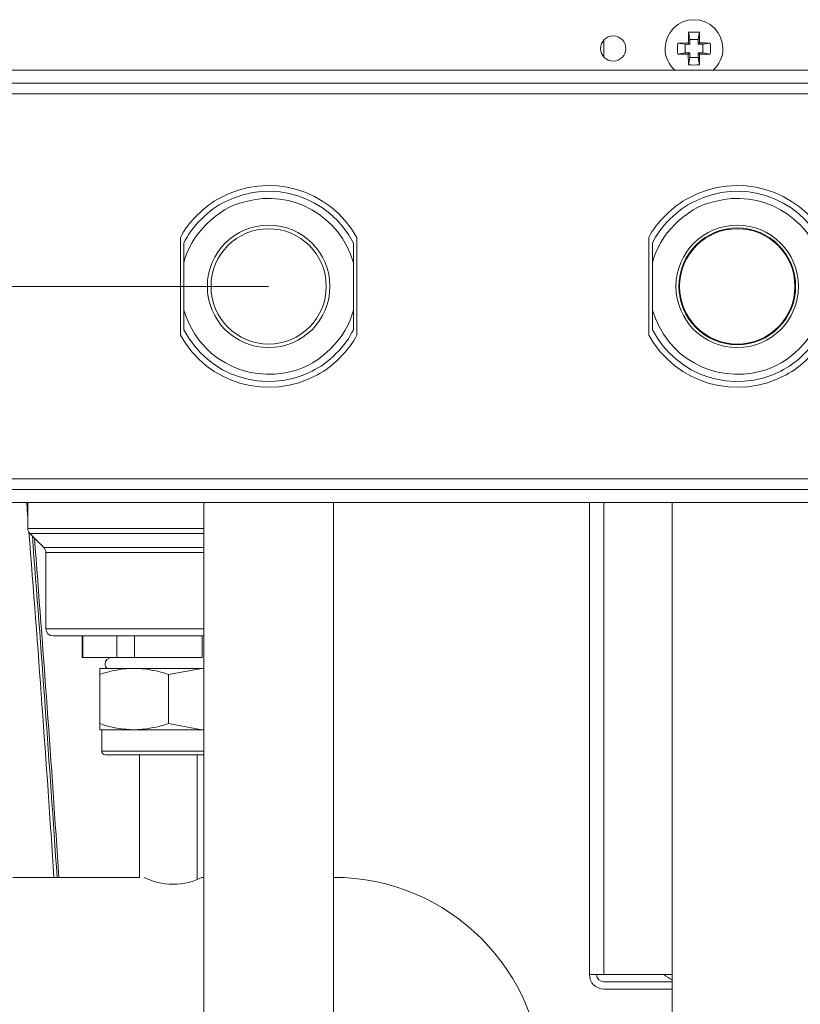
# Model space of a CAD drawing. Units: inches. Extents: x 297 to 450, y 129 to 279.
# Drawn here: x 424 to 429, y 206 to 213 of the extents above; entities that cross this region are included whole.
import ezdxf

# ---------------------------------------------------------------- set-up
doc = ezdxf.new("R2010")
doc.units = ezdxf.units.IN
doc.header["$MEASUREMENT"] = 0
doc.layers.add('Livello 1', color=7, linetype='Continuous')

# ---------------------------------------------------------------- blocks, each defined once
blk = doc.blocks.new('block 3824')
at = {"layer": 'Livello 1', "color": 7, "lineweight": 18, "true_color": 0xffffff}
blk.add_lwpolyline([(428.5771, 206.3374), (428.1035, 206.3374)], dxfattribs=at)
blk = doc.blocks.new('block 3825')
at = {"layer": 'Livello 1', "color": 7, "lineweight": 18, "true_color": 0xffffff}
blk.add_open_spline([(428.0039, 206.3872), (428.0039, 206.332), (428.0488, 206.2876), (428.1035, 206.2876), (428.1035, 206.2876), (428.1035, 206.2876), (428.1035, 206.2876)], degree=3, knots=[0, 0, 0, 0, 1, 1, 1, 2, 2, 2, 2], dxfattribs=at)
blk = doc.blocks.new('block 3826')
at = {"layer": 'Livello 1', "color": 7, "lineweight": 18, "true_color": 0xffffff}
blk.add_lwpolyline([(428.5771, 206.2876), (428.1035, 206.2876)], dxfattribs=at)
blk = doc.blocks.new('block 3827')
at = {"layer": 'Livello 1', "color": 7, "lineweight": 18, "true_color": 0xffffff}
blk.add_open_spline([(428.0537, 206.3872), (428.0537, 206.3599), (428.0762, 206.3374), (428.1035, 206.3374)], degree=3, dxfattribs=at)
blk = doc.blocks.new('block 3830')
at = {"layer": 'Livello 1', "color": 7, "lineweight": 18, "true_color": 0xffffff}
blk.add_lwpolyline([(428.0039, 206.3872), (428.0039, 206.3872)], dxfattribs=at)
blk = doc.blocks.new('block 3831')
at = {"layer": 'Livello 1', "color": 7, "lineweight": 18, "true_color": 0xffffff}
blk.add_lwpolyline([(428.0537, 206.3872), (428.0537, 206.3872)], dxfattribs=at)
blk = doc.blocks.new('block 3832')
at = {"layer": 'Livello 1', "color": 7, "lineweight": 18, "true_color": 0xffffff}
blk.add_lwpolyline([(428.1035, 206.3872), (428.0039, 206.3872)], dxfattribs=at)
blk = doc.blocks.new('block 3842')
at = {"layer": 'Livello 1', "color": 7, "lineweight": 18, "true_color": 0xffffff}
blk.add_lwpolyline([(428.1035, 212.8506), (428.1035, 212.7339)], dxfattribs=at)
blk = doc.blocks.new('block 3843')
at = {"layer": 'Livello 1', "color": 7, "lineweight": 18, "true_color": 0xffffff}
blk.add_lwpolyline([(428.1035, 209.6519), (428.1035, 206.3872)], dxfattribs=at)
blk = doc.blocks.new('block 3844')
at = {"layer": 'Livello 1', "color": 7, "lineweight": 18, "true_color": 0xffffff}
blk.add_lwpolyline([(428.0039, 206.3872), (428.0039, 209.6519)], dxfattribs=at)
blk = doc.blocks.new('block 3848')
at = {"layer": 'Livello 1', "color": 7, "lineweight": 18, "true_color": 0xffffff}
blk.add_lwpolyline([(428.5771, 206.3872), (428.1035, 206.3872)], dxfattribs=at)
blk = doc.blocks.new('block 4113')
at = {"layer": 'Livello 1', "color": 7, "lineweight": 18, "true_color": 0xffffff}
blk.add_open_spline([(424.1523, 209.4229), (424.2139, 208.6357), (424.2705, 207.8477), (424.3232, 207.0601)], degree=3, dxfattribs=at)
blk = doc.blocks.new('block 4118')
at = {"layer": 'Livello 1', "color": 7, "lineweight": 18, "true_color": 0xffffff}
blk.add_open_spline([(424.3018, 207.0601), (424.249, 207.8564), (424.1914, 208.6528), (424.1289, 209.4492)], degree=3, dxfattribs=at)
blk = doc.blocks.new('block 4119')
at = {"layer": 'Livello 1', "color": 7, "lineweight": 18, "true_color": 0xffffff}
blk.add_open_spline([(424.1221, 209.5386), (424.1191, 209.5767), (424.1162, 209.6143), (424.1133, 209.6519)], degree=3, dxfattribs=at)
blk = doc.blocks.new('block 4122')
at = {"layer": 'Livello 1', "color": 7, "lineweight": 18, "true_color": 0xffffff}
blk.add_open_spline([(424.167, 209.4087), (424.2275, 208.626), (424.2842, 207.8433), (424.3359, 207.0601)], degree=3, dxfattribs=at)
blk = doc.blocks.new('block 4542')
at = {"layer": 'Livello 1', "color": 7, "lineweight": 18, "true_color": 0xffffff}
blk.add_open_spline([(424.9258, 207.0601), (425.0361, 206.9976), (425.2148, 206.9976), (425.3252, 207.0601)], degree=3, dxfattribs=at)
blk = doc.blocks.new('block 4547')
at = {"layer": 'Livello 1', "color": 7, "lineweight": 18, "true_color": 0xffffff}
blk.add_open_spline([(427.6807, 205.6143), (427.6807, 206.4126), (427.0332, 207.0601), (426.2344, 207.0601), (426.2344, 207.0601), (426.2344, 207.0601), (426.2344, 207.0601)], degree=3, knots=[0, 0, 0, 0, 1, 1, 1, 2, 2, 2, 2], dxfattribs=at)
blk = doc.blocks.new('block 4552')
at = {"layer": 'Livello 1', "color": 7, "lineweight": 18, "true_color": 0xffffff}
blk.add_lwpolyline([(424.8936, 207.0601), (424.0166, 207.0601)], dxfattribs=at)
blk = doc.blocks.new('block 4553')
at = {"layer": 'Livello 1', "color": 7, "lineweight": 18, "true_color": 0xffffff}
blk.add_lwpolyline([(425.3379, 207.0601), (425.3223, 207.0601)], dxfattribs=at)
blk = doc.blocks.new('block 4588')
at = {"layer": 'Livello 1', "color": 7, "lineweight": 18, "true_color": 0xffffff}
blk.add_open_spline([(428.9268, 212.792), (428.9268, 212.9023), (428.8369, 212.9917), (428.7266, 212.9917), (428.6172, 212.9917), (428.5273, 212.9023), (428.5273, 212.792), (428.5244, 212.7417), (428.5547, 212.6738), (428.5947, 212.6426)], degree=3, knots=[0, 0, 0, 0, 1, 1, 1, 2, 2, 2, 3, 3, 3, 3], dxfattribs=at)
blk = doc.blocks.new('block 4589')
at = {"layer": 'Livello 1', "color": 7, "lineweight": 18, "true_color": 0xffffff}
blk.add_open_spline([(428.8584, 212.6426), (428.8984, 212.6738), (428.9297, 212.7417), (428.9268, 212.792)], degree=3, dxfattribs=at)
blk = doc.blocks.new('block 4590')
at = {"layer": 'Livello 1', "color": 7, "lineweight": 18, "true_color": 0xffffff}
blk.add_open_spline([(428.7646, 212.6792), (428.7656, 212.6978), (428.7656, 212.7344), (428.7656, 212.7529)], degree=3, dxfattribs=at)
blk = doc.blocks.new('block 4591')
at = {"layer": 'Livello 1', "color": 7, "lineweight": 18, "true_color": 0xffffff}
blk.add_open_spline([(428.6895, 212.6792), (428.708, 212.6777), (428.7451, 212.6777), (428.7646, 212.6792)], degree=3, dxfattribs=at)
blk = doc.blocks.new('block 4592')
at = {"layer": 'Livello 1', "color": 7, "lineweight": 18, "true_color": 0xffffff}
blk.add_lwpolyline([(428.6895, 212.6792), (428.6875, 212.7529)], dxfattribs=at)
blk = doc.blocks.new('block 4593')
at = {"layer": 'Livello 1', "color": 7, "lineweight": 18, "true_color": 0xffffff}
blk.add_open_spline([(428.6143, 212.7544), (428.6328, 212.7539), (428.6689, 212.7534), (428.6875, 212.7529)], degree=3, dxfattribs=at)
blk = doc.blocks.new('block 4594')
at = {"layer": 'Livello 1', "color": 7, "lineweight": 18, "true_color": 0xffffff}
blk.add_open_spline([(428.6143, 212.8296), (428.6123, 212.8105), (428.6123, 212.7734), (428.6143, 212.7544)], degree=3, dxfattribs=at)
blk = doc.blocks.new('block 4595')
at = {"layer": 'Livello 1', "color": 7, "lineweight": 18, "true_color": 0xffffff}
blk.add_lwpolyline([(428.6143, 212.8296), (428.6875, 212.8311)], dxfattribs=at)
blk = doc.blocks.new('block 4596')
at = {"layer": 'Livello 1', "color": 7, "lineweight": 18, "true_color": 0xffffff}
blk.add_open_spline([(428.6895, 212.9053), (428.6885, 212.8867), (428.6885, 212.8496), (428.6875, 212.8311)], degree=3, dxfattribs=at)
blk = doc.blocks.new('block 4597')
at = {"layer": 'Livello 1', "color": 7, "lineweight": 18, "true_color": 0xffffff}
blk.add_open_spline([(428.7646, 212.9053), (428.7451, 212.9067), (428.708, 212.9067), (428.6895, 212.9053)], degree=3, dxfattribs=at)
blk = doc.blocks.new('block 4598')
at = {"layer": 'Livello 1', "color": 7, "lineweight": 18, "true_color": 0xffffff}
blk.add_lwpolyline([(428.7646, 212.9053), (428.7656, 212.8311)], dxfattribs=at)
blk = doc.blocks.new('block 4599')
at = {"layer": 'Livello 1', "color": 7, "lineweight": 18, "true_color": 0xffffff}
blk.add_open_spline([(428.8398, 212.8296), (428.8213, 212.8306), (428.7842, 212.8311), (428.7656, 212.8311)], degree=3, dxfattribs=at)
blk = doc.blocks.new('block 4600')
at = {"layer": 'Livello 1', "color": 7, "lineweight": 18, "true_color": 0xffffff}
blk.add_open_spline([(428.8398, 212.7544), (428.8418, 212.7734), (428.8418, 212.8105), (428.8398, 212.8296)], degree=3, dxfattribs=at)
blk = doc.blocks.new('block 4601')
at = {"layer": 'Livello 1', "color": 7, "lineweight": 18, "true_color": 0xffffff}
blk.add_lwpolyline([(428.8398, 212.7544), (428.7656, 212.7529)], dxfattribs=at)
blk = doc.blocks.new('block 4602')
at = {"layer": 'Livello 1', "color": 7, "lineweight": 18, "true_color": 0xffffff}
blk.add_lwpolyline([(428.7656, 212.7529), (428.7568, 212.7622)], dxfattribs=at)
blk = doc.blocks.new('block 4603')
at = {"layer": 'Livello 1', "color": 7, "lineweight": 18, "true_color": 0xffffff}
blk.add_lwpolyline([(428.7568, 212.7622), (428.7891, 212.7622)], dxfattribs=at)
blk = doc.blocks.new('block 4604')
at = {"layer": 'Livello 1', "color": 7, "lineweight": 18, "true_color": 0xffffff}
blk.add_lwpolyline([(428.8398, 212.7544), (428.7891, 212.7622)], dxfattribs=at)
blk = doc.blocks.new('block 4605')
at = {"layer": 'Livello 1', "color": 7, "lineweight": 18, "true_color": 0xffffff}
blk.add_lwpolyline([(428.7891, 212.7622), (428.7891, 212.8223)], dxfattribs=at)
blk = doc.blocks.new('block 4606')
at = {"layer": 'Livello 1', "color": 7, "lineweight": 18, "true_color": 0xffffff}
blk.add_lwpolyline([(428.8398, 212.8296), (428.7891, 212.8223)], dxfattribs=at)
blk = doc.blocks.new('block 4607')
at = {"layer": 'Livello 1', "color": 7, "lineweight": 18, "true_color": 0xffffff}
blk.add_lwpolyline([(428.7891, 212.8223), (428.7568, 212.8223)], dxfattribs=at)
blk = doc.blocks.new('block 4608')
at = {"layer": 'Livello 1', "color": 7, "lineweight": 18, "true_color": 0xffffff}
blk.add_lwpolyline([(428.7656, 212.8311), (428.7568, 212.8223)], dxfattribs=at)
blk = doc.blocks.new('block 4609')
at = {"layer": 'Livello 1', "color": 7, "lineweight": 18, "true_color": 0xffffff}
blk.add_lwpolyline([(428.7568, 212.8223), (428.7568, 212.8545)], dxfattribs=at)
blk = doc.blocks.new('block 4610')
at = {"layer": 'Livello 1', "color": 7, "lineweight": 18, "true_color": 0xffffff}
blk.add_lwpolyline([(428.7646, 212.9053), (428.7568, 212.8545)], dxfattribs=at)
blk = doc.blocks.new('block 4611')
at = {"layer": 'Livello 1', "color": 7, "lineweight": 18, "true_color": 0xffffff}
blk.add_lwpolyline([(428.7568, 212.8545), (428.6973, 212.8545)], dxfattribs=at)
blk = doc.blocks.new('block 4612')
at = {"layer": 'Livello 1', "color": 7, "lineweight": 18, "true_color": 0xffffff}
blk.add_lwpolyline([(428.6895, 212.9053), (428.6973, 212.8545)], dxfattribs=at)
blk = doc.blocks.new('block 4613')
at = {"layer": 'Livello 1', "color": 7, "lineweight": 18, "true_color": 0xffffff}
blk.add_lwpolyline([(428.6973, 212.8545), (428.6973, 212.8223)], dxfattribs=at)
blk = doc.blocks.new('block 4614')
at = {"layer": 'Livello 1', "color": 7, "lineweight": 18, "true_color": 0xffffff}
blk.add_lwpolyline([(428.6875, 212.8311), (428.6973, 212.8223)], dxfattribs=at)
blk = doc.blocks.new('block 4615')
at = {"layer": 'Livello 1', "color": 7, "lineweight": 18, "true_color": 0xffffff}
blk.add_lwpolyline([(428.6973, 212.8223), (428.665, 212.8223)], dxfattribs=at)
blk = doc.blocks.new('block 4616')
at = {"layer": 'Livello 1', "color": 7, "lineweight": 18, "true_color": 0xffffff}
blk.add_lwpolyline([(428.6143, 212.8296), (428.665, 212.8223)], dxfattribs=at)
blk = doc.blocks.new('block 4617')
at = {"layer": 'Livello 1', "color": 7, "lineweight": 18, "true_color": 0xffffff}
blk.add_lwpolyline([(428.665, 212.8223), (428.665, 212.7622)], dxfattribs=at)
blk = doc.blocks.new('block 4618')
at = {"layer": 'Livello 1', "color": 7, "lineweight": 18, "true_color": 0xffffff}
blk.add_lwpolyline([(428.6143, 212.7544), (428.665, 212.7622)], dxfattribs=at)
blk = doc.blocks.new('block 4619')
at = {"layer": 'Livello 1', "color": 7, "lineweight": 18, "true_color": 0xffffff}
blk.add_lwpolyline([(428.665, 212.7622), (428.6973, 212.7622)], dxfattribs=at)
blk = doc.blocks.new('block 4620')
at = {"layer": 'Livello 1', "color": 7, "lineweight": 18, "true_color": 0xffffff}
blk.add_lwpolyline([(428.6875, 212.7529), (428.6973, 212.7622)], dxfattribs=at)
blk = doc.blocks.new('block 4621')
at = {"layer": 'Livello 1', "color": 7, "lineweight": 18, "true_color": 0xffffff}
blk.add_lwpolyline([(428.6973, 212.7622), (428.6973, 212.73)], dxfattribs=at)
blk = doc.blocks.new('block 4622')
at = {"layer": 'Livello 1', "color": 7, "lineweight": 18, "true_color": 0xffffff}
blk.add_lwpolyline([(428.6895, 212.6792), (428.6973, 212.73)], dxfattribs=at)
blk = doc.blocks.new('block 4623')
at = {"layer": 'Livello 1', "color": 7, "lineweight": 18, "true_color": 0xffffff}
blk.add_lwpolyline([(428.6973, 212.73), (428.7568, 212.73)], dxfattribs=at)
blk = doc.blocks.new('block 4624')
at = {"layer": 'Livello 1', "color": 7, "lineweight": 18, "true_color": 0xffffff}
blk.add_lwpolyline([(428.7646, 212.6792), (428.7568, 212.73)], dxfattribs=at)
blk = doc.blocks.new('block 4625')
at = {"layer": 'Livello 1', "color": 7, "lineweight": 18, "true_color": 0xffffff}
blk.add_lwpolyline([(428.7568, 212.73), (428.7568, 212.7622)], dxfattribs=at)
blk = doc.blocks.new('block 4727')
at = {"layer": 'Livello 1', "color": 7, "lineweight": 18, "true_color": 0xffffff}
blk.add_open_spline([(428.5205, 206.3872), (428.5332, 206.375), (428.5605, 206.3579), (428.5771, 206.3521)], degree=3, dxfattribs=at)
blk = doc.blocks.new('block 4741')
at = {"layer": 'Livello 1', "color": 7, "lineweight": 18, "true_color": 0xffffff}
blk.add_lwpolyline([(428.5273, 206.3872), (428.5273, 206.3872)], dxfattribs=at)
blk = doc.blocks.new('block 4742')
at = {"layer": 'Livello 1', "color": 7, "lineweight": 18, "true_color": 0xffffff}
blk.add_lwpolyline([(428.5273, 206.3872), (428.5771, 206.3872)], dxfattribs=at)
blk = doc.blocks.new('block 4749')
at = {"layer": 'Livello 1', "color": 7, "lineweight": 18, "true_color": 0xffffff}
blk.add_open_spline([(428.2559, 212.792), (428.2559, 212.8403), (428.2168, 212.8794), (428.1689, 212.8794), (428.1201, 212.8794), (428.0811, 212.8403), (428.0811, 212.792), (428.0811, 212.7441), (428.1201, 212.7051), (428.1689, 212.7051), (428.2168, 212.7051), (428.2559, 212.7441), (428.2559, 212.792), (428.2559, 212.792), (428.2559, 212.792), (428.2559, 212.792), (428.2559, 212.792), (428.2559, 212.792), (428.2559, 212.792)], degree=3, knots=[0, 0, 0, 0, 1, 1, 1, 2, 2, 2, 3, 3, 3, 4, 4, 4, 5, 5, 5, 6, 6, 6, 6], dxfattribs=at)
blk = doc.blocks.new('block 4846')
at = {"layer": 'Livello 1', "color": 7, "lineweight": 18, "true_color": 0xffffff}
blk.add_lwpolyline([(424.8936, 207.9072), (424.8936, 207.0601)], dxfattribs=at)
blk = doc.blocks.new('block 4847')
at = {"layer": 'Livello 1', "color": 7, "lineweight": 18, "true_color": 0xffffff}
blk.add_lwpolyline([(425.292, 207.0464), (425.292, 207.9072)], dxfattribs=at)
blk = doc.blocks.new('block 4848')
at = {"layer": 'Livello 1', "color": 7, "lineweight": 18, "true_color": 0xffffff}
blk.add_lwpolyline([(425.3379, 209.4731), (424.1211, 209.4731)], dxfattribs=at)
blk = doc.blocks.new('block 4849')
at = {"layer": 'Livello 1', "color": 7, "lineweight": 18, "true_color": 0xffffff}
blk.add_lwpolyline([(425.3379, 209.438), (424.1357, 209.438)], dxfattribs=at)
blk = doc.blocks.new('block 4850')
at = {"layer": 'Livello 1', "color": 7, "lineweight": 18, "true_color": 0xffffff}
blk.add_lwpolyline([(425.3379, 209.3423), (424.2314, 209.3423)], dxfattribs=at)
blk = doc.blocks.new('block 4851')
at = {"layer": 'Livello 1', "color": 7, "lineweight": 18, "true_color": 0xffffff}
blk.add_lwpolyline([(425.3379, 209.3071), (424.2461, 209.3071)], dxfattribs=at)
blk = doc.blocks.new('block 4852')
at = {"layer": 'Livello 1', "color": 7, "lineweight": 18, "true_color": 0xffffff}
blk.add_lwpolyline([(425.3379, 208.7793), (424.2461, 208.7793)], dxfattribs=at)
blk = doc.blocks.new('block 4853')
at = {"layer": 'Livello 1', "color": 7, "lineweight": 18, "true_color": 0xffffff}
blk.add_lwpolyline([(425.3379, 208.7295), (424.2959, 208.7295)], dxfattribs=at)
blk = doc.blocks.new('block 4854')
at = {"layer": 'Livello 1', "color": 7, "lineweight": 18, "true_color": 0xffffff}
blk.add_lwpolyline([(425.3271, 208.7295), (425.3271, 208.5801)], dxfattribs=at)
blk = doc.blocks.new('block 4855')
at = {"layer": 'Livello 1', "color": 7, "lineweight": 18, "true_color": 0xffffff}
blk.add_lwpolyline([(424.8594, 208.7295), (424.8594, 208.5801)], dxfattribs=at)
blk = doc.blocks.new('block 4856')
at = {"layer": 'Livello 1', "color": 7, "lineweight": 18, "true_color": 0xffffff}
blk.add_lwpolyline([(424.7354, 208.7295), (424.7354, 208.5801)], dxfattribs=at)
blk = doc.blocks.new('block 4857')
at = {"layer": 'Livello 1', "color": 7, "lineweight": 18, "true_color": 0xffffff}
blk.add_lwpolyline([(424.501, 208.7295), (424.501, 208.5801)], dxfattribs=at)
blk = doc.blocks.new('block 4858')
at = {"layer": 'Livello 1', "color": 7, "lineweight": 18, "true_color": 0xffffff}
blk.add_lwpolyline([(425.3271, 208.5801), (424.8594, 208.5801)], dxfattribs=at)
blk = doc.blocks.new('block 4859')
at = {"layer": 'Livello 1', "color": 7, "lineweight": 18, "true_color": 0xffffff}
blk.add_lwpolyline([(424.8594, 208.5801), (424.7354, 208.5801)], dxfattribs=at)
blk = doc.blocks.new('block 4860')
at = {"layer": 'Livello 1', "color": 7, "lineweight": 18, "true_color": 0xffffff}
blk.add_lwpolyline([(424.7354, 208.5801), (424.501, 208.5801)], dxfattribs=at)
blk = doc.blocks.new('block 4861')
at = {"layer": 'Livello 1', "color": 7, "lineweight": 18, "true_color": 0xffffff}
blk.add_lwpolyline([(424.501, 208.5801), (424.4971, 208.5801)], dxfattribs=at)
blk = doc.blocks.new('block 4862')
at = {"layer": 'Livello 1', "color": 7, "lineweight": 18, "true_color": 0xffffff}
blk.add_lwpolyline([(424.1211, 209.6519), (424.1211, 209.4731)], dxfattribs=at)
blk = doc.blocks.new('block 4863')
at = {"layer": 'Livello 1', "color": 7, "lineweight": 18, "true_color": 0xffffff}
blk.add_open_spline([(424.1211, 209.4731), (424.1201, 209.4614), (424.127, 209.4453), (424.1357, 209.438)], degree=3, dxfattribs=at)
blk = doc.blocks.new('block 4864')
at = {"layer": 'Livello 1', "color": 7, "lineweight": 18, "true_color": 0xffffff}
blk.add_lwpolyline([(424.1357, 209.438), (424.2314, 209.3423)], dxfattribs=at)
blk = doc.blocks.new('block 4865')
at = {"layer": 'Livello 1', "color": 7, "lineweight": 18, "true_color": 0xffffff}
blk.add_open_spline([(424.2461, 209.3071), (424.2461, 209.3188), (424.2402, 209.3345), (424.2314, 209.3423)], degree=3, dxfattribs=at)
blk = doc.blocks.new('block 4866')
at = {"layer": 'Livello 1', "color": 7, "lineweight": 18, "true_color": 0xffffff}
blk.add_lwpolyline([(424.2461, 209.3071), (424.2461, 208.7793)], dxfattribs=at)
blk = doc.blocks.new('block 4867')
at = {"layer": 'Livello 1', "color": 7, "lineweight": 18, "true_color": 0xffffff}
blk.add_open_spline([(424.2461, 208.7793), (424.2461, 208.752), (424.2676, 208.7295), (424.2959, 208.7295)], degree=3, dxfattribs=at)
blk = doc.blocks.new('block 4868')
at = {"layer": 'Livello 1', "color": 7, "lineweight": 18, "true_color": 0xffffff}
blk.add_open_spline([(424.7002, 208.5801), (424.6748, 208.5801), (424.6553, 208.5601), (424.6553, 208.5356), (424.6553, 208.5259), (424.6602, 208.5122), (424.668, 208.5054)], degree=3, knots=[0, 0, 0, 0, 1, 1, 1, 2, 2, 2, 2], dxfattribs=at)
blk = doc.blocks.new('block 4869')
at = {"layer": 'Livello 1', "color": 7, "lineweight": 18, "true_color": 0xffffff}
blk.add_lwpolyline([(424.4971, 208.7295), (424.4971, 208.5801)], dxfattribs=at)
blk = doc.blocks.new('block 4870')
at = {"layer": 'Livello 1', "color": 7, "lineweight": 18, "true_color": 0xffffff}
blk.add_lwpolyline([(425.335, 208.0815), (425.3252, 208.0815)], dxfattribs=at)
blk = doc.blocks.new('block 4871')
at = {"layer": 'Livello 1', "color": 7, "lineweight": 18, "true_color": 0xffffff}
blk.add_lwpolyline([(424.8564, 208.0815), (424.6191, 208.0815)], dxfattribs=at)
blk = doc.blocks.new('block 4872')
at = {"layer": 'Livello 1', "color": 7, "lineweight": 18, "true_color": 0xffffff}
blk.add_lwpolyline([(425.3252, 208.0815), (424.8564, 208.0815)], dxfattribs=at)
blk = doc.blocks.new('block 4873')
at = {"layer": 'Livello 1', "color": 7, "lineweight": 18, "true_color": 0xffffff}
blk.add_lwpolyline([(425.335, 208.5054), (425.3252, 208.5054)], dxfattribs=at)
blk = doc.blocks.new('block 4874')
at = {"layer": 'Livello 1', "color": 7, "lineweight": 18, "true_color": 0xffffff}
blk.add_lwpolyline([(424.8564, 208.5054), (425.3252, 208.5054)], dxfattribs=at)
blk = doc.blocks.new('block 4875')
at = {"layer": 'Livello 1', "color": 7, "lineweight": 18, "true_color": 0xffffff}
blk.add_lwpolyline([(424.6191, 208.5054), (424.8564, 208.5054)], dxfattribs=at)
blk = doc.blocks.new('block 4876')
at = {"layer": 'Livello 1', "color": 7, "lineweight": 18, "true_color": 0xffffff}
blk.add_lwpolyline([(425.0928, 208.4629), (425.0928, 208.124)], dxfattribs=at)
blk = doc.blocks.new('block 4877')
at = {"layer": 'Livello 1', "color": 7, "lineweight": 18, "true_color": 0xffffff}
blk.add_lwpolyline([(424.6191, 208.4629), (424.6191, 208.124)], dxfattribs=at)
blk = doc.blocks.new('block 4878')
at = {"layer": 'Livello 1', "color": 7, "lineweight": 18, "true_color": 0xffffff}
blk.add_lwpolyline([(424.6191, 208.4629), (424.6191, 208.124)], dxfattribs=at)
blk = doc.blocks.new('block 4879')
at = {"layer": 'Livello 1', "color": 7, "lineweight": 18, "true_color": 0xffffff}
blk.add_open_spline([(424.6191, 208.4629), (424.6191, 208.4761), (424.6191, 208.4868), (424.6191, 208.4941), (424.6191, 208.4941), (424.6191, 208.4941), (424.6191, 208.4941), (424.6191, 208.5015), (424.6191, 208.5054), (424.6191, 208.5054)], degree=3, knots=[0, 0, 0, 0, 1, 1, 1, 2, 2, 2, 3, 3, 3, 3], dxfattribs=at)
blk = doc.blocks.new('block 4880')
at = {"layer": 'Livello 1', "color": 7, "lineweight": 18, "true_color": 0xffffff}
blk.add_open_spline([(424.6191, 208.5054), (424.6191, 208.5054), (424.6191, 208.5044), (424.6191, 208.5024), (424.6191, 208.5024), (424.6191, 208.5024), (424.6191, 208.5024), (424.6191, 208.5005), (424.6191, 208.4976), (424.6191, 208.4937), (424.6191, 208.4937), (424.6191, 208.4937), (424.6191, 208.4937), (424.6191, 208.4863), (424.6191, 208.4756), (424.6191, 208.4629)], degree=3, knots=[0, 0, 0, 0, 1, 1, 1, 2, 2, 2, 3, 3, 3, 4, 4, 4, 5, 5, 5, 5], dxfattribs=at)
blk = doc.blocks.new('block 4881')
at = {"layer": 'Livello 1', "color": 7, "lineweight": 18, "true_color": 0xffffff}
blk.add_open_spline([(424.8564, 208.5054), (424.792, 208.5073), (424.6797, 208.4868), (424.6191, 208.4629)], degree=3, dxfattribs=at)
blk = doc.blocks.new('block 4882')
at = {"layer": 'Livello 1', "color": 7, "lineweight": 18, "true_color": 0xffffff}
blk.add_open_spline([(425.0928, 208.4629), (425.0332, 208.4873), (424.9209, 208.5073), (424.8564, 208.5054)], degree=3, dxfattribs=at)
blk = doc.blocks.new('block 4883')
at = {"layer": 'Livello 1', "color": 7, "lineweight": 18, "true_color": 0xffffff}
blk.add_lwpolyline([(425.0928, 208.4629), (425.3252, 208.5054)], dxfattribs=at)
blk = doc.blocks.new('block 4884')
at = {"layer": 'Livello 1', "color": 7, "lineweight": 18, "true_color": 0xffffff}
blk.add_lwpolyline([(425.3252, 208.0815), (425.0928, 208.124)], dxfattribs=at)
blk = doc.blocks.new('block 4885')
at = {"layer": 'Livello 1', "color": 7, "lineweight": 18, "true_color": 0xffffff}
blk.add_open_spline([(424.8564, 208.0815), (424.9209, 208.0801), (425.0332, 208.1001), (425.0928, 208.124)], degree=3, dxfattribs=at)
blk = doc.blocks.new('block 4886')
at = {"layer": 'Livello 1', "color": 7, "lineweight": 18, "true_color": 0xffffff}
blk.add_open_spline([(424.6191, 208.124), (424.6797, 208.0996), (424.792, 208.0796), (424.8564, 208.0815)], degree=3, dxfattribs=at)
blk = doc.blocks.new('block 4887')
at = {"layer": 'Livello 1', "color": 7, "lineweight": 18, "true_color": 0xffffff}
blk.add_open_spline([(424.6191, 208.0815), (424.6191, 208.0923), (424.6191, 208.1133), (424.6191, 208.124)], degree=3, dxfattribs=at)
blk = doc.blocks.new('block 4888')
at = {"layer": 'Livello 1', "color": 7, "lineweight": 18, "true_color": 0xffffff}
blk.add_open_spline([(424.6191, 208.124), (424.6191, 208.1133), (424.6191, 208.0923), (424.6191, 208.0815)], degree=3, dxfattribs=at)
blk = doc.blocks.new('block 4889')
at = {"layer": 'Livello 1', "color": 7, "lineweight": 18, "true_color": 0xffffff}
blk.add_lwpolyline([(425.3379, 207.9321), (424.6318, 207.9321)], dxfattribs=at)
blk = doc.blocks.new('block 4890')
at = {"layer": 'Livello 1', "color": 7, "lineweight": 18, "true_color": 0xffffff}
blk.add_lwpolyline([(425.3379, 207.9072), (424.6572, 207.9072)], dxfattribs=at)
blk = doc.blocks.new('block 4891')
at = {"layer": 'Livello 1', "color": 7, "lineweight": 18, "true_color": 0xffffff}
blk.add_lwpolyline([(424.6318, 208.0815), (424.6318, 207.9321)], dxfattribs=at)
blk = doc.blocks.new('block 4892')
at = {"layer": 'Livello 1', "color": 7, "lineweight": 18, "true_color": 0xffffff}
blk.add_open_spline([(424.6318, 207.9321), (424.6318, 207.9185), (424.6436, 207.9072), (424.6572, 207.9072)], degree=3, dxfattribs=at)
blk = doc.blocks.new('block 5154')
at = {"layer": 'Livello 1', "color": 7, "lineweight": 18, "true_color": 0xffffff}
blk.add_lwpolyline([(422.9951, 212.478), (448.0166, 212.478)], dxfattribs=at)
blk = doc.blocks.new('block 5159')
at = {"layer": 'Livello 1', "color": 7, "lineweight": 18, "true_color": 0xffffff}
blk.add_lwpolyline([(448.0166, 209.6519), (422.9951, 209.6519)], dxfattribs=at)
blk = doc.blocks.new('block 5161')
at = {"layer": 'Livello 1', "color": 7, "lineweight": 18, "true_color": 0xffffff}
blk.add_lwpolyline([(437.7236, 209.7417), (422.9951, 209.7417)], dxfattribs=at)
blk = doc.blocks.new('block 5163')
at = {"layer": 'Livello 1', "color": 7, "lineweight": 18, "true_color": 0xffffff}
blk.add_lwpolyline([(437.6738, 209.8164), (422.9951, 209.8164)], dxfattribs=at)
blk = doc.blocks.new('block 5168')
at = {"layer": 'Livello 1', "color": 7, "lineweight": 18, "true_color": 0xffffff}
blk.add_lwpolyline([(422.9951, 212.6426), (448.0166, 212.6426)], dxfattribs=at)
blk = doc.blocks.new('block 5169')
at = {"layer": 'Livello 1', "color": 7, "lineweight": 18, "true_color": 0xffffff}
blk.add_lwpolyline([(422.9951, 212.5527), (448.0166, 212.5527)], dxfattribs=at)
blk = doc.blocks.new('block 5170')
at = {"layer": 'Livello 1', "color": 7, "lineweight": 18, "true_color": 0xffffff}
blk.add_lwpolyline([(426.3965, 210.8096), (426.3965, 211.4854)], dxfattribs=at)
blk = doc.blocks.new('block 5171')
at = {"layer": 'Livello 1', "color": 7, "lineweight": 18, "true_color": 0xffffff}
blk.add_open_spline([(425.1758, 210.8096), (425.3623, 210.4722), (425.7871, 210.3501), (426.124, 210.5366), (426.2227, 210.5845), (426.3486, 210.7104), (426.3965, 210.8096)], degree=3, knots=[0, 0, 0, 0, 1, 1, 1, 2, 2, 2, 2], dxfattribs=at)
blk = doc.blocks.new('block 5172')
at = {"layer": 'Livello 1', "color": 7, "lineweight": 18, "true_color": 0xffffff}
blk.add_lwpolyline([(425.1758, 211.4854), (425.1758, 210.8096)], dxfattribs=at)
blk = doc.blocks.new('block 5173')
at = {"layer": 'Livello 1', "color": 7, "lineweight": 18, "true_color": 0xffffff}
blk.add_open_spline([(426.3965, 211.4854), (426.21, 211.8223), (425.7852, 211.9443), (425.4482, 211.7578), (425.3496, 211.7104), (425.2227, 211.584), (425.1758, 211.4854)], degree=3, knots=[0, 0, 0, 0, 1, 1, 1, 2, 2, 2, 2], dxfattribs=at)
blk = doc.blocks.new('block 5175')
at = {"layer": 'Livello 1', "color": 7, "lineweight": 18, "true_color": 0xffffff}
blk.add_open_spline([(428.415, 210.8096), (428.6016, 210.4722), (429.0264, 210.3501), (429.3643, 210.5366), (429.4629, 210.5845), (429.5889, 210.7104), (429.6367, 210.8096)], degree=3, knots=[0, 0, 0, 0, 1, 1, 1, 2, 2, 2, 2], dxfattribs=at)
blk = doc.blocks.new('block 5176')
at = {"layer": 'Livello 1', "color": 7, "lineweight": 18, "true_color": 0xffffff}
blk.add_lwpolyline([(428.415, 211.4854), (428.415, 210.8096)], dxfattribs=at)
blk = doc.blocks.new('block 5177')
at = {"layer": 'Livello 1', "color": 7, "lineweight": 18, "true_color": 0xffffff}
blk.add_open_spline([(429.6367, 211.4854), (429.4502, 211.8223), (429.0254, 211.9443), (428.6885, 211.7578), (428.5889, 211.7104), (428.4629, 211.584), (428.415, 211.4854)], degree=3, knots=[0, 0, 0, 0, 1, 1, 1, 2, 2, 2, 2], dxfattribs=at)
blk = doc.blocks.new('block 5876')
at = {"layer": 'Livello 1', "color": 7, "lineweight": 18, "true_color": 0xffffff}
blk.add_lwpolyline([(425.2002, 211.311), (425.2002, 210.9839)], dxfattribs=at)
blk = doc.blocks.new('block 5877')
at = {"layer": 'Livello 1', "color": 7, "lineweight": 18, "true_color": 0xffffff}
blk.add_lwpolyline([(426.3721, 211.311), (426.3721, 210.9839)], dxfattribs=at)
blk = doc.blocks.new('block 5878')
at = {"layer": 'Livello 1', "color": 7, "lineweight": 18, "true_color": 0xffffff}
blk.add_open_spline([(426.3721, 211.311), (426.2812, 211.6343), (425.9463, 211.8232), (425.6221, 211.7329), (425.4316, 211.6899), (425.2432, 211.5015), (425.2002, 211.311)], degree=3, knots=[0, 0, 0, 0, 1, 1, 1, 2, 2, 2, 2], dxfattribs=at)
blk = doc.blocks.new('block 5879')
at = {"layer": 'Livello 1', "color": 7, "lineweight": 18, "true_color": 0xffffff}
blk.add_open_spline([(425.2002, 210.9839), (425.291, 210.6602), (425.626, 210.4712), (425.9502, 210.5615), (426.1406, 210.6045), (426.3291, 210.793), (426.3721, 210.9839)], degree=3, knots=[0, 0, 0, 0, 1, 1, 1, 2, 2, 2, 2], dxfattribs=at)
blk = doc.blocks.new('block 5880')
at = {"layer": 'Livello 1', "color": 7, "lineweight": 18, "true_color": 0xffffff}
blk.add_lwpolyline([(426.3721, 211.4473), (426.3721, 211.311)], dxfattribs=at)
blk = doc.blocks.new('block 5881')
at = {"layer": 'Livello 1', "color": 7, "lineweight": 18, "true_color": 0xffffff}
blk.add_lwpolyline([(426.3721, 210.9839), (426.3721, 210.8477)], dxfattribs=at)
blk = doc.blocks.new('block 5882')
at = {"layer": 'Livello 1', "color": 7, "lineweight": 18, "true_color": 0xffffff}
blk.add_open_spline([(425.2002, 210.8477), (425.3662, 210.5239), (425.7627, 210.396), (426.0859, 210.5615), (426.1934, 210.6089), (426.3242, 210.7402), (426.3721, 210.8477)], degree=3, knots=[0, 0, 0, 0, 1, 1, 1, 2, 2, 2, 2], dxfattribs=at)
blk = doc.blocks.new('block 5883')
at = {"layer": 'Livello 1', "color": 7, "lineweight": 18, "true_color": 0xffffff}
blk.add_lwpolyline([(425.2002, 211.311), (425.2002, 211.4473)], dxfattribs=at)
blk = doc.blocks.new('block 5884')
at = {"layer": 'Livello 1', "color": 7, "lineweight": 18, "true_color": 0xffffff}
blk.add_lwpolyline([(425.2002, 210.8477), (425.2002, 210.9839)], dxfattribs=at)
blk = doc.blocks.new('block 5885')
at = {"layer": 'Livello 1', "color": 7, "lineweight": 18, "true_color": 0xffffff}
blk.add_open_spline([(426.3721, 211.4473), (426.2061, 211.7705), (425.8096, 211.8984), (425.4863, 211.7329), (425.3789, 211.6855), (425.248, 211.5542), (425.2002, 211.4473)], degree=3, knots=[0, 0, 0, 0, 1, 1, 1, 2, 2, 2, 2], dxfattribs=at)
blk = doc.blocks.new('block 5886')
at = {"layer": 'Livello 1', "color": 7, "lineweight": 18, "true_color": 0xffffff}
blk.add_open_spline([(426.21, 211.1475), (426.21, 211.3813), (426.0205, 211.5708), (425.7861, 211.5708), (425.5518, 211.5708), (425.3623, 211.3813), (425.3623, 211.1475), (425.3623, 210.9131), (425.5518, 210.7236), (425.7861, 210.7236), (426.0205, 210.7236), (426.21, 210.9131), (426.21, 211.1475), (426.21, 211.1475), (426.21, 211.1475), (426.21, 211.1475), (426.21, 211.1475), (426.21, 211.1475), (426.21, 211.1475)], degree=3, knots=[0, 0, 0, 0, 1, 1, 1, 2, 2, 2, 3, 3, 3, 4, 4, 4, 5, 5, 5, 6, 6, 6, 6], dxfattribs=at)
blk = doc.blocks.new('block 5887')
at = {"layer": 'Livello 1', "color": 7, "lineweight": 18, "true_color": 0xffffff}
blk.add_open_spline([(426.1846, 211.1475), (426.1846, 211.3677), (426.0059, 211.5459), (425.7861, 211.5459), (425.5654, 211.5459), (425.3877, 211.3677), (425.3877, 211.1475), (425.3877, 210.9272), (425.5654, 210.7485), (425.7861, 210.7485), (426.0059, 210.7485), (426.1846, 210.9272), (426.1846, 211.1475), (426.1846, 211.1475), (426.1846, 211.1475), (426.1846, 211.1475), (426.1846, 211.1475), (426.1846, 211.1475), (426.1846, 211.1475)], degree=3, knots=[0, 0, 0, 0, 1, 1, 1, 2, 2, 2, 3, 3, 3, 4, 4, 4, 5, 5, 5, 6, 6, 6, 6], dxfattribs=at)
blk = doc.blocks.new('block 5902')
at = {"layer": 'Livello 1', "color": 7, "lineweight": 18, "true_color": 0xffffff}
blk.add_lwpolyline([(425.3379, 209.6519), (425.3379, 195.4214)], dxfattribs=at)
blk = doc.blocks.new('block 5903')
at = {"layer": 'Livello 1', "color": 7, "lineweight": 18, "true_color": 0xffffff}
blk.add_lwpolyline([(426.2344, 195.4214), (426.2344, 209.6519)], dxfattribs=at)
blk = doc.blocks.new('block 5968')
at = {"layer": 'Livello 1', "color": 7, "lineweight": 18, "true_color": 0xffffff}
blk.add_open_spline([(429.4297, 211.1475), (429.4297, 211.3701), (429.249, 211.5513), (429.0264, 211.5513), (428.8027, 211.5513), (428.6221, 211.3701), (428.6221, 211.1475), (428.6221, 210.9243), (428.8027, 210.7437), (429.0264, 210.7437), (429.249, 210.7437), (429.4297, 210.9243), (429.4297, 211.1475), (429.4297, 211.1475), (429.4297, 211.1475), (429.4297, 211.1475), (429.4297, 211.1475), (429.4297, 211.1475), (429.4297, 211.1475)], degree=3, knots=[0, 0, 0, 0, 1, 1, 1, 2, 2, 2, 3, 3, 3, 4, 4, 4, 5, 5, 5, 6, 6, 6, 6], dxfattribs=at)
blk = doc.blocks.new('block 5971')
at = {"layer": 'Livello 1', "color": 7, "lineweight": 18, "true_color": 0xffffff}
blk.add_lwpolyline([(428.5771, 209.6519), (428.5771, 195.4214)], dxfattribs=at)
blk = doc.blocks.new('block 5987')
at = {"layer": 'Livello 1', "color": 7, "lineweight": 18, "true_color": 0xffffff}
blk.add_lwpolyline([(428.4404, 210.9839), (428.4404, 211.311)], dxfattribs=at)
blk = doc.blocks.new('block 5988')
at = {"layer": 'Livello 1', "color": 7, "lineweight": 18, "true_color": 0xffffff}
blk.add_open_spline([(428.4404, 210.9839), (428.5303, 210.6602), (428.8662, 210.4712), (429.1895, 210.5615), (429.3799, 210.6045), (429.5684, 210.793), (429.6113, 210.9839)], degree=3, knots=[0, 0, 0, 0, 1, 1, 1, 2, 2, 2, 2], dxfattribs=at)
blk = doc.blocks.new('block 5989')
at = {"layer": 'Livello 1', "color": 7, "lineweight": 18, "true_color": 0xffffff}
blk.add_open_spline([(429.6113, 211.311), (429.5215, 211.6343), (429.1855, 211.8232), (428.8623, 211.7329), (428.6719, 211.6899), (428.4834, 211.5015), (428.4404, 211.311)], degree=3, knots=[0, 0, 0, 0, 1, 1, 1, 2, 2, 2, 2], dxfattribs=at)
blk = doc.blocks.new('block 5990')
at = {"layer": 'Livello 1', "color": 7, "lineweight": 18, "true_color": 0xffffff}
blk.add_lwpolyline([(428.4404, 210.8477), (428.4404, 210.9839)], dxfattribs=at)
blk = doc.blocks.new('block 5991')
at = {"layer": 'Livello 1', "color": 7, "lineweight": 18, "true_color": 0xffffff}
blk.add_lwpolyline([(428.4404, 211.311), (428.4404, 211.4473)], dxfattribs=at)
blk = doc.blocks.new('block 5992')
at = {"layer": 'Livello 1', "color": 7, "lineweight": 18, "true_color": 0xffffff}
blk.add_open_spline([(429.6113, 211.4473), (429.4463, 211.7705), (429.0498, 211.8984), (428.7266, 211.7329), (428.6191, 211.6855), (428.4873, 211.5542), (428.4404, 211.4473)], degree=3, knots=[0, 0, 0, 0, 1, 1, 1, 2, 2, 2, 2], dxfattribs=at)
blk = doc.blocks.new('block 5995')
at = {"layer": 'Livello 1', "color": 7, "lineweight": 18, "true_color": 0xffffff}
blk.add_open_spline([(428.4404, 210.8477), (428.6055, 210.5239), (429.002, 210.396), (429.3262, 210.5615), (429.4326, 210.6089), (429.5645, 210.7402), (429.6113, 210.8477)], degree=3, knots=[0, 0, 0, 0, 1, 1, 1, 2, 2, 2, 2], dxfattribs=at)
blk = doc.blocks.new('block 5996')
at = {"layer": 'Livello 1', "color": 7, "lineweight": 18, "true_color": 0xffffff}
blk.add_open_spline([(429.4492, 211.1475), (429.4492, 211.3813), (429.2598, 211.5708), (429.0264, 211.5708), (428.792, 211.5708), (428.6025, 211.3813), (428.6025, 211.1475), (428.6025, 210.9131), (428.792, 210.7236), (429.0264, 210.7236), (429.2598, 210.7236), (429.4492, 210.9131), (429.4492, 211.1475), (429.4492, 211.1475), (429.4492, 211.1475), (429.4492, 211.1475), (429.4492, 211.1475), (429.4492, 211.1475), (429.4492, 211.1475)], degree=3, knots=[0, 0, 0, 0, 1, 1, 1, 2, 2, 2, 3, 3, 3, 4, 4, 4, 5, 5, 5, 6, 6, 6, 6], dxfattribs=at)
blk = doc.blocks.new('block 5997')
at = {"layer": 'Livello 1', "color": 7, "lineweight": 18, "true_color": 0xffffff}
blk.add_open_spline([(429.4248, 211.1475), (429.4248, 211.3677), (429.2461, 211.5459), (429.0264, 211.5459), (428.8057, 211.5459), (428.627, 211.3677), (428.627, 211.1475), (428.627, 210.9272), (428.8057, 210.7485), (429.0264, 210.7485), (429.2461, 210.7485), (429.4248, 210.9272), (429.4248, 211.1475), (429.4248, 211.1475), (429.4248, 211.1475), (429.4248, 211.1475), (429.4248, 211.1475), (429.4248, 211.1475), (429.4248, 211.1475)], degree=3, knots=[0, 0, 0, 0, 1, 1, 1, 2, 2, 2, 3, 3, 3, 4, 4, 4, 5, 5, 5, 6, 6, 6, 6], dxfattribs=at)
blk = doc.blocks.new('block 2310')
at = {"layer": 'Livello 1'}
for name in ['block 4588', 'block 4749', 'block 4596', 'block 4597', 'block 4612', 'block 4610', 'block 4598', 'block 3842', 'block 4594', 'block 4595', 'block 4616', 'block 4615', 'block 4617', 'block 4614', 'block 4611', 'block 4613', 'block 4609', 'block 4608', 'block 4607', 'block 4599', 'block 4606', 'block 4605', 'block 4600', 'block 4618', 'block 4593', 'block 4619', 'block 4620', 'block 4592', 'block 4621', 'block 4602', 'block 4603', 'block 4625', 'block 4590', 'block 4601', 'block 4604', 'block 4589', 'block 4622', 'block 4591', 'block 4623', 'block 4624', 'block 5168', 'block 5169', 'block 5154', 'block 5173', 'block 5177', 'block 5885', 'block 5992', 'block 5878', 'block 5989', 'block 5886', 'block 5887', 'block 5996', 'block 5968', 'block 5997', 'block 5172', 'block 5883', 'block 5880', 'block 5170', 'block 5176', 'block 5991', 'block 5876', 'block 5877', 'block 5987', 'block 5879', 'block 5884', 'block 5881', 'block 5988', 'block 5990', 'block 5882', 'block 5995', 'block 5171', 'block 5175', 'block 5163', 'block 5161', 'block 5159', 'block 4119', 'block 4862', 'block 5902', 'block 5903', 'block 3844', 'block 3843', 'block 5971', 'block 4863', 'block 4848', 'block 4118', 'block 4849', 'block 4864', 'block 4113', 'block 4122', 'block 4850', 'block 4865', 'block 4851', 'block 4866', 'block 4852', 'block 4867', 'block 4853', 'block 4869', 'block 4857', 'block 4856', 'block 4855', 'block 4854', 'block 4861', 'block 4860', 'block 4868', 'block 4859', 'block 4858', 'block 4881', 'block 4875', 'block 4879', 'block 4880', 'block 4877', 'block 4878', 'block 4882', 'block 4874', 'block 4883', 'block 4876', 'block 4873', 'block 4886', 'block 4887', 'block 4888', 'block 4885', 'block 4884', 'block 4871', 'block 4891', 'block 4872', 'block 4870', 'block 4889', 'block 4892', 'block 4890', 'block 4846', 'block 4847', 'block 4552', 'block 4542', 'block 4553', 'block 4547', 'block 3825', 'block 3830', 'block 3832', 'block 3827', 'block 3831', 'block 3848', 'block 3824', 'block 4727', 'block 4741', 'block 4742', 'block 3826']:
    blk.add_blockref(name, (0, 0), dxfattribs=at)
blk = doc.blocks.new('block 2309')
at = {"layer": 'Livello 1'}
blk.add_blockref('block 2310', (0, 0), dxfattribs=at)
blk = doc.blocks.new('block 6392')
at = {"layer": 'Livello 1', "color": 7, "lineweight": 9, "true_color": 0xffffff}
blk.add_lwpolyline([(425.7861, 211.1475), (411.9707, 211.1475)], dxfattribs=at)
blk = doc.blocks.new('block 6388')
at = {"layer": 'Livello 1'}
blk.add_blockref('block 6392', (0, 0), dxfattribs=at)
blk = doc.blocks.new('block 6387')
at = {"layer": 'Livello 1'}
blk.add_blockref('block 6388', (0, 0), dxfattribs=at)

msp = doc.modelspace()

# ---------------------------------------------------------------- block references
at = {"layer": 'Livello 1'}
for name in ['block 2309', 'block 6387']:
    msp.add_blockref(name, (0, 0), dxfattribs=at)

doc.saveas('drawing.dxf')
